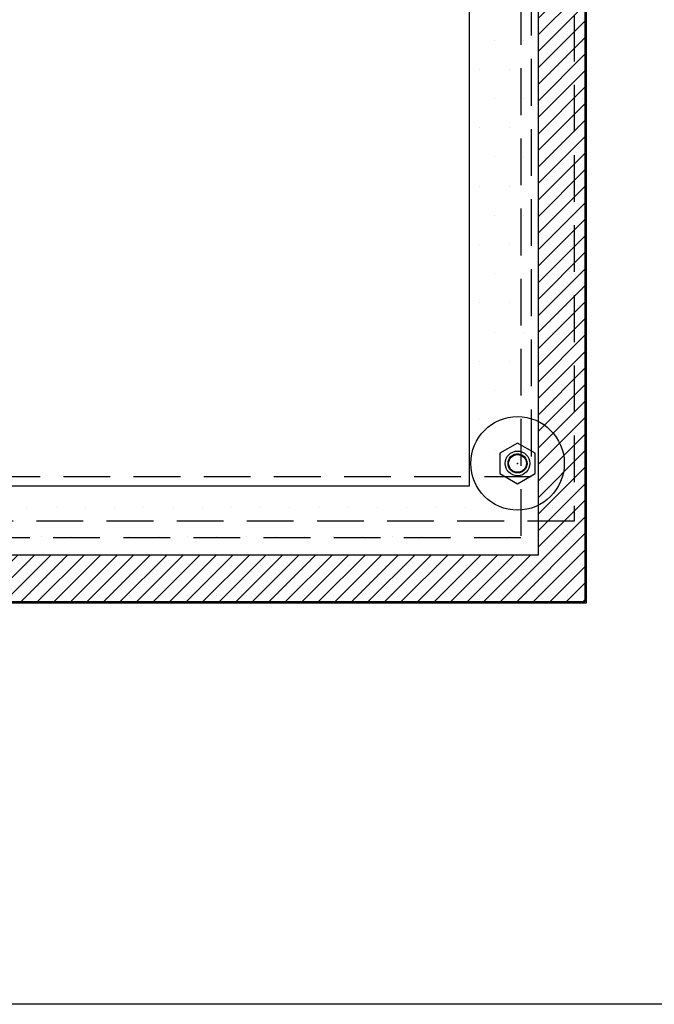
# Model space of a CAD drawing. Extents: x 0 to 34, y 0 to 22.
# Drawn here: x 19.1 to 25.9, y 0 to 10.5 of the extents above; entities that cross this region are included whole.
import ezdxf

# ---------------------------------------------------------------- set-up
doc = ezdxf.new("R2010")
doc.units = 0
doc.header["$MEASUREMENT"] = 0
doc.linetypes.add('Dashed', pattern=[0.75, 0.5, -0.25])
doc.linetypes.add('HIDDENX2', pattern=[0.75, 0.5, -0.25])
doc.layers.get('0').update_dxf_attribs({"linetype": 'CONTINUOUS'})
for name, color, linetype in [('BACKWASHER', 7, 'HIDDENX2'), ('Gasket', 5, 'CONTINUOUS'), ('HARDWARE', 7, 'CONTINUOUS'), ('NewBezel', 6, 'Dashed'), ('Plate', 7, 'CONTINUOUS'), ('PrevBezel', 8, 'Dashed'), ('PrevCutout', 4, 'Dashed'), ('STUD', 1, 'CONTINUOUS'), ('TITLEBLOCK', 7, 'CONTINUOUS')]:
    doc.layers.add(name, color=color, linetype=linetype)

# ---------------------------------------------------------------- blocks, each defined once
blk = doc.blocks.new('LOCKNUT')
at = {"layer": 'BACKWASHER', "linetype": 'Continuous'}
blk.add_lwpolyline([(-0.188, 0.109), (-0.188, -0.109), (0, -0.217), (0.188, -0.109), (0.188, 0.109), (0, 0.217)], close=True, dxfattribs=at)
for radius in [0.132, 0.102]:
    blk.add_circle((0, 0), radius, dxfattribs=at)
at = {"layer": 'BACKWASHER', "linetype": 'HIDDENX2'}
blk.add_circle((0, 0), 0.102, dxfattribs=at)
blk = doc.blocks.new('1INWASHER')
at = {"layer": 'HARDWARE'}
blk.add_circle((0, 0), 0.5, dxfattribs=at)
at = {"layer": 'HARDWARE', "linetype": 'Continuous'}
blk.add_circle((0, 0), 0.102, dxfattribs=at)
at = {"layer": 'HARDWARE', "linetype": 'HIDDENX2'}
blk.add_circle((0, 0), 0.102, dxfattribs=at)

msp = doc.modelspace()

# ---------------------------------------------------------------- hatches: boundary and pattern name
at = {"layer": 'Gasket'}
h = msp.add_hatch(dxfattribs=at)
h.set_pattern_fill('LINE', color=256, angle=45, style=0)
edge = h.paths.add_edge_path()
h.paths.add_polyline_path([(8.81368, 4.30384), (8.81368, 18.19617), (25.18633, 18.19617), (25.18633, 4.30384)])
h.paths.add_polyline_path([(9.31368, 4.80384), (9.31368, 17.69617), (24.68633, 17.69617), (24.68633, 4.80384)])
at = {"layer": 'Plate'}
h = msp.add_hatch(dxfattribs=at)
h.set_pattern_fill('DOTS', color=9, scale=5, style=0)
edge = h.paths.add_edge_path()
h.paths.add_polyline_path([(8.80118, 4.29134), (8.80118, 18.20866), (25.19882, 18.20866), (25.19882, 4.29134)])
h.paths.add_polyline_path([(10.05118, 5.54134), (10.05118, 16.95866), (23.94882, 16.95866), (23.94882, 5.54134)])

# ---------------------------------------------------------------- linework, layer by layer
at = {"layer": 'Gasket'}
for p, q in [((25.18633, 18.19617), (25.18633, 4.30384)), ((24.68633, 17.69617), (24.68633, 4.80384)), ((24.68633, 4.80384), (9.31368, 4.80384)), ((25.18633, 4.30384), (8.81368, 4.30384))]:
    msp.add_line(p, q, dxfattribs=at)
at = {"layer": 'NewBezel'}
for p, q in [((24.5, 17.50985), (24.5, 4.99015)), ((24.5, 4.99015), (9.5, 4.99015))]:
    msp.add_line(p, q, dxfattribs=at)
at = {"layer": 'Plate'}
for p, q in [((25.19882, 18.20866), (25.19882, 4.29134)), ((23.94882, 16.95866), (23.94882, 5.54134)), ((23.94882, 5.54134), (10.05118, 5.54134)), ((25.19882, 4.29134), (8.80118, 4.29134))]:
    msp.add_line(p, q, dxfattribs=at)
at = {"layer": 'PrevBezel'}
for p, q in [((25.07087, 17.33268), (25.07087, 5.16732)), ((25.07087, 5.16732), (8.92913, 5.16732))]:
    msp.add_line(p, q, dxfattribs=at)
at = {"layer": 'PrevCutout'}
for p, q in [((24.61024, 16.86024), (24.61024, 5.63976)), ((24.61024, 5.63976), (9.38976, 5.63976))]:
    msp.add_line(p, q, dxfattribs=at)
at = {"layer": 'STUD'}
msp.add_circle((24.46524, 5.78476), 0.095, dxfattribs=at)
msp.add_point((24.46524, 5.78476), dxfattribs=at)
at = {"layer": 'TITLEBLOCK'}
msp.add_line((33.95065, 0), (-0.04935, 0), dxfattribs=at)
msp.add_line((33.95065, 0), (-0.04935, 0), dxfattribs=at)

# ---------------------------------------------------------------- block references
for name in ['1INWASHER', 'LOCKNUT']:
    msp.add_blockref(name, (24.46524, 5.78476))

doc.saveas('drawing.dxf')
